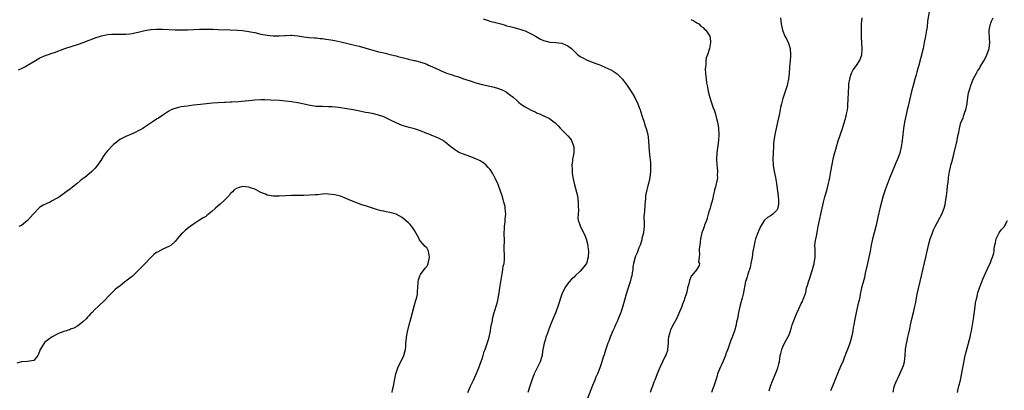
# Model space of a CAD drawing. Units: inches. Extents: x 2613000 to 2616000, y 1506000 to 1509000.
# Drawn here: x 2615380 to 2615701, y 1506822 to 1506942 of the extents above; entities that cross this region are included whole.
import ezdxf

# ---------------------------------------------------------------- set-up
doc = ezdxf.new("R2010")
doc.units = ezdxf.units.IN
doc.header["$MEASUREMENT"] = 0
doc.layers.add('LD26131506_10ft', color=254, linetype='Continuous')

msp = doc.modelspace()

# ---------------------------------------------------------------- linework, layer by layer
at = {"layer": 'LD26131506_10ft'}
for points, elevation in [([(2615628.25, 1506943), (2615628.46, 1506941), (2615628.86, 1506939), (2615629.68, 1506937), (2615630.2, 1506936.2), (2615630.71, 1506935), (2615630.8, 1506934.8), (2615631.34, 1506933), (2615631.47, 1506931), (2615631.48, 1506930.52), (2615631.32, 1506929), (2615631.16, 1506927.16), (2615631.19, 1506926.81), (2615631.06, 1506925), (2615630.86, 1506923), (2615630.54, 1506921.46), (2615630.43, 1506921), (2615629.78, 1506919), (2615629, 1506916.77), (2615628.51, 1506915), (2615628.22, 1506913.78), (2615627.84, 1506911.84), (2615627.24, 1506909), (2615626.78, 1506907), (2615626.36, 1506905), (2615626.27, 1506904.27), (2615626.07, 1506903), (2615625.97, 1506902.03), (2615625.9, 1506901), (2615625.8, 1506899), (2615625.74, 1506897), (2615625.81, 1506895), (2615626.11, 1506893), (2615626.58, 1506891), (2615626.97, 1506889), (2615627.43, 1506885), (2615627.54, 1506883.54), (2615627.62, 1506883), (2615627.57, 1506882.43), (2615627.36, 1506881), (2615627, 1506880.32), (2615625.67, 1506879), (2615625.26, 1506878.74), (2615625, 1506878.49), (2615624.03, 1506877.97), (2615623, 1506877.06), (2615621.74, 1506875), (2615621.48, 1506874.52), (2615621, 1506873.52), (2615620.8, 1506873), (2615620.11, 1506871), (2615619.85, 1506870.15), (2615619.6, 1506869), (2615619.33, 1506867.33), (2615619.26, 1506867), (2615618.98, 1506865.02), (2615618.59, 1506863), (2615618.3, 1506861.7), (2615617.53, 1506859.53), (2615617.32, 1506858.68), (2615617, 1506857.7), (2615616.84, 1506857.16), (2615616.04, 1506853), (2615615.71, 1506851.71), (2615615.56, 1506851), (2615615.45, 1506850.55), (2615615, 1506849), (2615614.52, 1506847), (2615614.4, 1506846.4), (2615614.16, 1506845), (2615613.93, 1506843.93), (2615613.77, 1506843), (2615613.19, 1506841), (2615612.44, 1506839), (2615612, 1506838), (2615611.72, 1506837), (2615611.02, 1506835.02), (2615610.45, 1506833.55), (2615610.27, 1506833), (2615609.49, 1506831), (2615609, 1506829.92), (2615608.7, 1506829.3), (2615607.75, 1506827), (2615607.58, 1506826.42), (2615607.11, 1506825), (2615606.55, 1506823), (2615606.23, 1506822.23), (2615605.77, 1506821)], 7890), ([(2615624.52, 1506821.48), (2615624.97, 1506823), (2615625.67, 1506825), (2615627, 1506828.1), (2615627.4, 1506829), (2615627.71, 1506830.29), (2615627.9, 1506831), (2615628.05, 1506832.05), (2615628.14, 1506833), (2615628.29, 1506833.71), (2615628.62, 1506835), (2615629, 1506835.85), (2615629.56, 1506837), (2615630.66, 1506839), (2615631, 1506839.77), (2615631.46, 1506841), (2615631.83, 1506842.17), (2615632.06, 1506843), (2615632.75, 1506845), (2615633.38, 1506846.62), (2615633.6, 1506847), (2615634.22, 1506848.22), (2615635, 1506849.91), (2615635.35, 1506850.65), (2615635.54, 1506851), (2615635.78, 1506851.78), (2615636.43, 1506853.57), (2615636.73, 1506855), (2615637, 1506855.81), (2615637.32, 1506857), (2615637.78, 1506858.22), (2615637.98, 1506859), (2615638.64, 1506861), (2615639, 1506862.17), (2615639.18, 1506862.82), (2615639.22, 1506863), (2615639.49, 1506865), (2615639.46, 1506866.54), (2615639.53, 1506867.53), (2615639.45, 1506869), (2615639.57, 1506870.43), (2615639.91, 1506871.91), (2615640.29, 1506873.71), (2615640.54, 1506875), (2615641, 1506877.52), (2615641.31, 1506879), (2615641.77, 1506881), (2615642.02, 1506881.98), (2615642.26, 1506883), (2615642.71, 1506884.71), (2615643.26, 1506886.74), (2615643.82, 1506889), (2615644.05, 1506889.95), (2615644.26, 1506891), (2615644.63, 1506893), (2615645, 1506895.22), (2615645.35, 1506897), (2615645.67, 1506898.33), (2615646.24, 1506900.24), (2615646.45, 1506901), (2615647.05, 1506902.95), (2615648.43, 1506907), (2615649, 1506908.76), (2615649.62, 1506911), (2615649.73, 1506911.73), (2615649.99, 1506913), (2615650.1, 1506913.9), (2615650.18, 1506915), (2615650.23, 1506916.23), (2615650.38, 1506919), (2615650.5, 1506920.5), (2615650.52, 1506921.48), (2615650.76, 1506923), (2615651, 1506924), (2615651.38, 1506925), (2615651.94, 1506926.06), (2615652.65, 1506927), (2615653, 1506927.5), (2615653.93, 1506929), (2615654.26, 1506929.74), (2615654.71, 1506931), (2615654.85, 1506932.85), (2615654.87, 1506933), (2615654.71, 1506934.71), (2615654.71, 1506935), (2615654.6, 1506936.6), (2615654.56, 1506937.44), (2615654.57, 1506939), (2615654.65, 1506940.65), (2615654.64, 1506941), (2615654.77, 1506943)], 7880), ([(2615676.65, 1506945), (2615676.12, 1506941.88), (2615675.94, 1506939.94), (2615675.77, 1506939), (2615675.64, 1506938.36), (2615675.44, 1506937), (2615675.06, 1506934.94), (2615674.65, 1506933), (2615673.94, 1506930.06), (2615673.12, 1506927.12), (2615673.08, 1506926.92), (2615672.67, 1506925.33), (2615672.4, 1506924.4), (2615672.03, 1506923), (2615671.43, 1506921), (2615670.87, 1506919), (2615670.22, 1506916.22), (2615669.78, 1506914.22), (2615669.47, 1506913), (2615669, 1506910.95), (2615668.62, 1506909), (2615668.28, 1506907), (2615668.13, 1506905.88), (2615668.03, 1506905), (2615667.84, 1506903), (2615667.76, 1506902.24), (2615667.57, 1506901), (2615667.04, 1506898.96), (2615666.51, 1506897.49), (2615666.29, 1506897), (2615665.77, 1506895.77), (2615663.6, 1506890.4), (2615662.35, 1506887), (2615661.68, 1506885), (2615661.12, 1506883), (2615660.7, 1506881.3), (2615659.97, 1506878.03), (2615659.76, 1506877), (2615659.27, 1506875), (2615658.72, 1506873), (2615658.19, 1506871), (2615657.76, 1506869), (2615657.39, 1506867), (2615656.98, 1506865), (2615656.51, 1506863), (2615655.81, 1506859.81), (2615655.55, 1506858.45), (2615654.57, 1506855), (2615654.49, 1506854.49), (2615654.17, 1506853), (2615654.05, 1506852.05), (2615653.82, 1506851), (2615653.6, 1506850.4), (2615653.32, 1506849), (2615652.82, 1506847), (2615652.33, 1506844.33), (2615652.11, 1506843), (2615651.9, 1506842.1), (2615651.73, 1506841), (2615651.44, 1506839.44), (2615651, 1506837.83), (2615650.75, 1506837), (2615650, 1506835), (2615649.76, 1506834.24), (2615649, 1506832.21), (2615648.48, 1506831), (2615648.01, 1506829.99), (2615646.76, 1506827), (2615646.26, 1506825.74), (2615645.13, 1506823), (2615644.55, 1506821.45)], 7870), ([(2615664.94, 1506821.06), (2615665.21, 1506822.79), (2615665.48, 1506823.48), (2615666.12, 1506825), (2615666.41, 1506825.59), (2615667.05, 1506827.05), (2615667.96, 1506829), (2615668.25, 1506829.75), (2615668.59, 1506831), (2615668.84, 1506833), (2615668.98, 1506835), (2615669.27, 1506837), (2615669.34, 1506837.34), (2615669.71, 1506839), (2615669.89, 1506839.89), (2615670.32, 1506841.68), (2615670.57, 1506843), (2615671, 1506844.97), (2615671.53, 1506847), (2615671.98, 1506849), (2615672.16, 1506849.84), (2615672.36, 1506851), (2615672.77, 1506853), (2615674.1, 1506859), (2615674.64, 1506861.36), (2615675.57, 1506865), (2615676.36, 1506868.36), (2615676.59, 1506869.41), (2615677, 1506871), (2615677.69, 1506873), (2615678.08, 1506873.92), (2615678.6, 1506875), (2615680.16, 1506877.84), (2615680.75, 1506879), (2615681, 1506879.57), (2615681.5, 1506881), (2615681.82, 1506882.18), (2615681.99, 1506883), (2615682.32, 1506885), (2615682.37, 1506885.63), (2615682.56, 1506887), (2615682.77, 1506889), (2615682.8, 1506889.2), (2615682.98, 1506891), (2615683.3, 1506893), (2615683.62, 1506894.38), (2615683.75, 1506895), (2615684.01, 1506896.01), (2615684.43, 1506897.57), (2615684.76, 1506899), (2615685.73, 1506903), (2615685.88, 1506903.88), (2615686.12, 1506905), (2615686.33, 1506905.67), (2615686.52, 1506907), (2615687, 1506908.96), (2615687.68, 1506910.32), (2615687.85, 1506911), (2615688.25, 1506912.25), (2615688.56, 1506913), (2615688.98, 1506915), (2615689, 1506915.23), (2615689.25, 1506917), (2615689.44, 1506918.56), (2615689.87, 1506919.87), (2615690.21, 1506921), (2615691.02, 1506923), (2615692.01, 1506925), (2615692.4, 1506925.6), (2615693, 1506926.45), (2615693.29, 1506927), (2615694.44, 1506929), (2615695, 1506930.02), (2615695.45, 1506931), (2615696.15, 1506933), (2615696.39, 1506935), (2615696.32, 1506936.32), (2615696.26, 1506937), (2615696.22, 1506937.78), (2615696.22, 1506939), (2615696.65, 1506941), (2615696.76, 1506941.24), (2615697, 1506941.93), (2615697.47, 1506943)], 7860), ([(2615531.36, 1506942.64), (2615533, 1506942.12), (2615533.84, 1506941.84), (2615535, 1506941.59), (2615537.13, 1506941), (2615538.58, 1506940.58), (2615539, 1506940.44), (2615540.17, 1506940.17), (2615541, 1506939.93), (2615541.75, 1506939.75), (2615543, 1506939.42), (2615544.33, 1506939), (2615545, 1506938.75), (2615547, 1506937.79), (2615548.44, 1506937), (2615549, 1506936.65), (2615550.08, 1506936.08), (2615551, 1506935.61), (2615551.46, 1506935.46), (2615553.08, 1506935.08), (2615555, 1506935), (2615557, 1506934.72), (2615559, 1506933.85), (2615560.14, 1506933), (2615560.55, 1506932.55), (2615561, 1506932.13), (2615561.55, 1506931.55), (2615562.2, 1506931), (2615563, 1506930.39), (2615564.26, 1506929.74), (2615565, 1506929.33), (2615565.83, 1506929), (2615566.68, 1506928.68), (2615568.1, 1506928.1), (2615569, 1506927.79), (2615569.55, 1506927.55), (2615571, 1506926.97), (2615573, 1506926.06), (2615573.68, 1506925.68), (2615575, 1506924.77), (2615575.91, 1506923.91), (2615576.74, 1506923), (2615577, 1506922.7), (2615578.29, 1506921), (2615579.62, 1506919), (2615580.78, 1506917), (2615581.76, 1506915), (2615582.21, 1506913.79), (2615582.49, 1506913), (2615582.59, 1506912.59), (2615583.19, 1506910.81), (2615583.78, 1506909), (2615584.07, 1506908.07), (2615584.48, 1506907), (2615585.02, 1506905), (2615585.27, 1506903), (2615585.36, 1506901), (2615585.57, 1506898.43), (2615585.88, 1506895.88), (2615585.88, 1506895), (2615585.83, 1506894.17), (2615585.89, 1506893), (2615585.68, 1506891), (2615585.57, 1506890.43), (2615585.21, 1506889), (2615585, 1506888.29), (2615584.67, 1506887), (2615584.3, 1506885), (2615584.25, 1506884.25), (2615584.04, 1506881.96), (2615583.94, 1506879.94), (2615583.75, 1506878.25), (2615583.83, 1506875.83), (2615583.76, 1506875), (2615583.7, 1506874.3), (2615583.55, 1506873), (2615583.09, 1506871.09), (2615583.07, 1506870.93), (2615583, 1506870.73), (2615582.48, 1506869), (2615582.03, 1506868.03), (2615581.52, 1506866.48), (2615581, 1506865.34), (2615580.86, 1506865), (2615580.36, 1506863), (2615580.15, 1506861.85), (2615580.08, 1506861), (2615579.94, 1506859.94), (2615579.76, 1506859), (2615579.59, 1506858.41), (2615579.24, 1506857), (2615578.57, 1506855), (2615577.93, 1506853), (2615576.87, 1506849.13), (2615576.18, 1506847), (2615575.38, 1506845), (2615575, 1506844.11), (2615574.49, 1506843), (2615574.04, 1506841.96), (2615573.59, 1506841), (2615572.74, 1506839), (2615572.27, 1506837.73), (2615571.96, 1506837), (2615571.21, 1506834.79), (2615570.76, 1506833.24), (2615570.48, 1506832.48), (2615570.01, 1506831), (2615569.32, 1506829), (2615568.58, 1506827), (2615568.09, 1506825.91), (2615567.76, 1506825), (2615567, 1506823.23), (2615565.39, 1506819)], 7910), ([(2615599, 1506942.49), (2615600.03, 1506941.97), (2615601, 1506941.39), (2615601.61, 1506941), (2615602.3, 1506940.29), (2615603, 1506939.87), (2615603.41, 1506939.41), (2615603.91, 1506939), (2615605, 1506937.35), (2615605.19, 1506937), (2615605.38, 1506935.38), (2615605.47, 1506935), (2615605.11, 1506933), (2615604.39, 1506931), (2615604.04, 1506929.96), (2615603.93, 1506929), (2615603.9, 1506927.9), (2615603.75, 1506927), (2615603.72, 1506926.28), (2615603.79, 1506925), (2615603.93, 1506923.93), (2615603.99, 1506923), (2615604.14, 1506921.86), (2615604.3, 1506921), (2615604.44, 1506920.44), (2615604.68, 1506919), (2615605.18, 1506917), (2615605.67, 1506915.67), (2615605.86, 1506915), (2615606.34, 1506913.66), (2615606.72, 1506912.72), (2615607.2, 1506911.2), (2615607.31, 1506910.69), (2615607.72, 1506909), (2615607.91, 1506907.91), (2615608.03, 1506907), (2615608.13, 1506905), (2615608.03, 1506903), (2615607.52, 1506899), (2615607.42, 1506897), (2615607.53, 1506895), (2615607.6, 1506894.4), (2615607.69, 1506893), (2615607.6, 1506891.6), (2615607.67, 1506891), (2615607.63, 1506890.37), (2615607, 1506887.98), (2615606.76, 1506887), (2615606.71, 1506886.71), (2615606.34, 1506885), (2615606.18, 1506884.18), (2615605.86, 1506883), (2615605.64, 1506882.36), (2615605.3, 1506881), (2615605, 1506880.08), (2615604.7, 1506879), (2615604.28, 1506877.72), (2615604.07, 1506877), (2615603.47, 1506875.47), (2615603.31, 1506875), (2615603.24, 1506874.75), (2615603, 1506874.07), (2615602.75, 1506873.25), (2615602.64, 1506873), (2615602.52, 1506872.52), (2615602.21, 1506871), (2615602.07, 1506869.93), (2615601.9, 1506869), (2615601.71, 1506867.71), (2615601.69, 1506867), (2615601.83, 1506866.17), (2615601.69, 1506865), (2615601.56, 1506863.56), (2615601.8, 1506863), (2615601.72, 1506862.28), (2615601, 1506861.11), (2615600.94, 1506861), (2615599.26, 1506859), (2615599.12, 1506858.88), (2615598.54, 1506857.46), (2615598.35, 1506856.35), (2615597.97, 1506855), (2615597.66, 1506853.66), (2615597.47, 1506853), (2615597, 1506851.48), (2615596.83, 1506851), (2615596.3, 1506849.7), (2615596.04, 1506849), (2615595, 1506846.46), (2615594.29, 1506845), (2615593, 1506842.63), (2615592.48, 1506841.52), (2615592.27, 1506841), (2615592.06, 1506840.06), (2615591.76, 1506839), (2615591.68, 1506838.32), (2615591.63, 1506837), (2615591.43, 1506835), (2615591.36, 1506834.64), (2615590.87, 1506833.13), (2615590.57, 1506832.57), (2615589, 1506829.34), (2615588.9, 1506829.1), (2615588.1, 1506827), (2615587.28, 1506825), (2615587, 1506824.36), (2615586.48, 1506823), (2615586.08, 1506821.92), (2615585.79, 1506821)], 7900), ([(2615379.98, 1506926.02), (2615381, 1506926.47), (2615382.03, 1506927), (2615383, 1506927.53), (2615385, 1506928.82), (2615387, 1506929.98), (2615389, 1506930.83), (2615389.46, 1506931), (2615391, 1506931.5), (2615391.76, 1506931.76), (2615395.07, 1506933), (2615399.55, 1506934.45), (2615401.03, 1506934.97), (2615403, 1506935.71), (2615404.19, 1506936.19), (2615405, 1506936.49), (2615407, 1506937.16), (2615409, 1506937.57), (2615410.32, 1506937.68), (2615411, 1506937.71), (2615412.28, 1506937.72), (2615413, 1506937.69), (2615414.29, 1506937.71), (2615415, 1506937.7), (2615416.16, 1506937.84), (2615417, 1506937.91), (2615417.89, 1506938.11), (2615419, 1506938.32), (2615421.14, 1506938.86), (2615423, 1506939.22), (2615423.21, 1506939.21), (2615425, 1506939.34), (2615425.32, 1506939.32), (2615427, 1506939.29), (2615431, 1506939.1), (2615433.06, 1506939.06), (2615435.08, 1506939.08), (2615437.16, 1506939.16), (2615439, 1506939.28), (2615441, 1506939.35), (2615443.3, 1506939.3), (2615445, 1506939.22), (2615449, 1506939.13), (2615451.36, 1506939), (2615453, 1506938.86), (2615455, 1506938.59), (2615455.53, 1506938.47), (2615457, 1506938.18), (2615459, 1506937.72), (2615461, 1506937.34), (2615463, 1506937.13), (2615464.9, 1506937.1), (2615466.78, 1506937.22), (2615467, 1506937.25), (2615468.69, 1506937.31), (2615469, 1506937.34), (2615471, 1506937.15), (2615473, 1506936.82), (2615474.64, 1506936.64), (2615476.48, 1506936.48), (2615477, 1506936.46), (2615478.3, 1506936.3), (2615479, 1506936.25), (2615480.07, 1506936.07), (2615481, 1506935.95), (2615481.79, 1506935.79), (2615483, 1506935.58), (2615485, 1506935.17), (2615487.34, 1506934.66), (2615489, 1506934.26), (2615491, 1506933.73), (2615494.67, 1506932.67), (2615497, 1506932.05), (2615497.86, 1506931.86), (2615499, 1506931.56), (2615499.48, 1506931.48), (2615501, 1506931.08), (2615503, 1506930.57), (2615503.61, 1506930.39), (2615506.27, 1506929.73), (2615507, 1506929.58), (2615508.85, 1506929.15), (2615509.11, 1506929.11), (2615510.7, 1506928.7), (2615511, 1506928.59), (2615512.2, 1506928.2), (2615513, 1506927.87), (2615513.61, 1506927.61), (2615514.85, 1506927), (2615517, 1506926.01), (2615517.7, 1506925.7), (2615519.38, 1506925), (2615521, 1506924.49), (2615522.16, 1506924.16), (2615523, 1506923.84), (2615523.66, 1506923.66), (2615525, 1506923.15), (2615525.45, 1506923), (2615527.77, 1506922.23), (2615529, 1506921.86), (2615531, 1506921.32), (2615534.5, 1506920.5), (2615535, 1506920.38), (2615536.08, 1506920.08), (2615537.56, 1506919.56), (2615538.66, 1506919), (2615539, 1506918.8), (2615539.97, 1506918.03), (2615541.14, 1506917.14), (2615541.28, 1506917), (2615542.21, 1506916.21), (2615543, 1506915.45), (2615543.55, 1506915), (2615545, 1506914.03), (2615547, 1506912.89), (2615548.34, 1506912.34), (2615549, 1506911.94), (2615549.73, 1506911.73), (2615551, 1506911.1), (2615551.08, 1506911.08), (2615553, 1506910.23), (2615554.5, 1506909), (2615554.79, 1506908.79), (2615555, 1506908.61), (2615555.8, 1506907.8), (2615556.51, 1506907), (2615557, 1506906.56), (2615559, 1506904.52), (2615559.7, 1506903.7), (2615560.13, 1506903), (2615560.89, 1506901), (2615560.87, 1506899), (2615560.6, 1506897.4), (2615560.51, 1506897), (2615560.42, 1506896.42), (2615560.28, 1506895), (2615560.32, 1506893.68), (2615560.32, 1506893), (2615560.41, 1506892.41), (2615560.59, 1506891), (2615561, 1506889.08), (2615561.78, 1506886.22), (2615562.06, 1506885), (2615562.32, 1506883), (2615562.31, 1506881.69), (2615562.38, 1506880.38), (2615562.26, 1506879), (2615562.25, 1506877.75), (2615562.34, 1506877), (2615562.56, 1506876.56), (2615563.06, 1506874.94), (2615564.4, 1506872.4), (2615564.89, 1506871), (2615565.35, 1506869.35), (2615565.6, 1506867.6), (2615565.67, 1506867), (2615565.61, 1506865), (2615564.98, 1506863), (2615564.13, 1506861.87), (2615563, 1506860.47), (2615561.37, 1506859), (2615561, 1506858.54), (2615560.17, 1506857.83), (2615559.37, 1506857), (2615559, 1506856.51), (2615557.96, 1506855), (2615557, 1506853), (2615555.71, 1506849), (2615555, 1506847.11), (2615554.36, 1506845.64), (2615553.57, 1506843.57), (2615553, 1506842.13), (2615552.7, 1506841.3), (2615552.29, 1506840.29), (2615551.83, 1506839), (2615551.65, 1506838.35), (2615551.19, 1506837), (2615551, 1506835.99), (2615550.84, 1506835), (2615550.62, 1506833.38), (2615550.55, 1506833), (2615550.33, 1506832.33), (2615549.95, 1506831), (2615548.96, 1506829.04), (2615547.98, 1506827), (2615547.26, 1506825), (2615546.61, 1506823), (2615545.89, 1506821)], 7920), ([(2615526.33, 1506821), (2615527.19, 1506823), (2615528.17, 1506825), (2615529.07, 1506826.93), (2615529.93, 1506829), (2615530.5, 1506830.5), (2615531, 1506831.97), (2615531.32, 1506833), (2615531.66, 1506834.34), (2615531.98, 1506835), (2615532.6, 1506836.6), (2615532.76, 1506837.24), (2615533, 1506837.88), (2615533.35, 1506839), (2615533.77, 1506841), (2615533.92, 1506842.08), (2615534.37, 1506844.37), (2615534.46, 1506845), (2615534.99, 1506847), (2615535.93, 1506850.07), (2615536.17, 1506851), (2615536.62, 1506853.38), (2615536.84, 1506855), (2615537.14, 1506857), (2615537.46, 1506859), (2615537.58, 1506859.58), (2615537.81, 1506861), (2615537.93, 1506862.07), (2615538.18, 1506863), (2615538.32, 1506864.32), (2615538.34, 1506865), (2615538.23, 1506868.23), (2615538.24, 1506869), (2615538.28, 1506869.72), (2615538.27, 1506871), (2615538.24, 1506872.24), (2615538.33, 1506875), (2615538.51, 1506876.51), (2615538.58, 1506877.43), (2615538.73, 1506879), (2615538.59, 1506881), (2615538.49, 1506881.51), (2615538.13, 1506883), (2615537.86, 1506883.86), (2615537.54, 1506885), (2615536.4, 1506888.4), (2615536.13, 1506889), (2615535.33, 1506890.67), (2615535.13, 1506891.13), (2615535, 1506891.32), (2615534.43, 1506892.43), (2615534.07, 1506893), (2615533.63, 1506893.63), (2615533, 1506894.25), (2615532.32, 1506895), (2615531.62, 1506895.62), (2615531, 1506895.96), (2615530.4, 1506896.4), (2615529, 1506897.02), (2615527, 1506897.85), (2615525, 1506898.56), (2615523.82, 1506899), (2615523.29, 1506899.29), (2615523, 1506899.5), (2615522.06, 1506900.06), (2615520.81, 1506901), (2615519, 1506902.51), (2615518.72, 1506902.72), (2615518.3, 1506903), (2615517.46, 1506903.46), (2615517, 1506903.66), (2615516.1, 1506904.1), (2615515, 1506904.52), (2615514.68, 1506904.68), (2615513.96, 1506905), (2615513, 1506905.35), (2615511, 1506906.16), (2615509, 1506906.87), (2615507.3, 1506907.3), (2615505.72, 1506907.72), (2615505, 1506907.96), (2615504.25, 1506908.25), (2615503, 1506908.81), (2615501, 1506909.81), (2615499, 1506910.73), (2615497.33, 1506911.33), (2615497, 1506911.43), (2615495.74, 1506911.74), (2615494.05, 1506912.05), (2615493, 1506912.2), (2615490.67, 1506912.67), (2615489, 1506913.04), (2615487, 1506913.4), (2615484.25, 1506913.75), (2615482.04, 1506913.96), (2615481, 1506914.01), (2615479, 1506914.07), (2615477, 1506914.17), (2615475, 1506914.45), (2615472.48, 1506915), (2615471, 1506915.34), (2615469.56, 1506915.56), (2615469, 1506915.67), (2615467, 1506915.89), (2615465, 1506916.03), (2615462.17, 1506916.17), (2615460.24, 1506916.24), (2615459, 1506916.26), (2615457, 1506916.2), (2615455, 1506916), (2615453.85, 1506915.85), (2615451.64, 1506915.64), (2615449.52, 1506915.52), (2615449, 1506915.53), (2615447.46, 1506915.46), (2615447, 1506915.46), (2615445, 1506915.34), (2615443.17, 1506915.17), (2615439.26, 1506914.74), (2615437, 1506914.51), (2615435.66, 1506914.34), (2615435, 1506914.28), (2615433, 1506913.98), (2615432.18, 1506913.82), (2615431, 1506913.52), (2615430.61, 1506913.39), (2615429.72, 1506913), (2615429, 1506912.65), (2615427, 1506911.34), (2615425.64, 1506910.36), (2615425, 1506909.96), (2615423.6, 1506909), (2615421, 1506907.32), (2615420.48, 1506907), (2615419, 1506906.16), (2615418.21, 1506905.79), (2615417, 1506905.2), (2615415, 1506904.37), (2615413, 1506903.32), (2615411.69, 1506902.31), (2615411, 1506901.73), (2615410.62, 1506901.38), (2615409, 1506899.64), (2615408.45, 1506899), (2615407.85, 1506898.15), (2615407.09, 1506897), (2615407, 1506896.83), (2615405.74, 1506895), (2615405, 1506894.01), (2615404.47, 1506893.53), (2615403.94, 1506893), (2615403, 1506892.19), (2615401.57, 1506891), (2615401.23, 1506890.77), (2615400.1, 1506889.9), (2615399.14, 1506889), (2615396.47, 1506887), (2615395.6, 1506886.4), (2615395, 1506885.93), (2615393, 1506884.52), (2615391.94, 1506883.94), (2615391, 1506883.36), (2615390.32, 1506883), (2615389.42, 1506882.58), (2615389, 1506882.45), (2615388.07, 1506881.93), (2615387, 1506881.29), (2615386.83, 1506881.17), (2615384.75, 1506879), (2615383.97, 1506878.03), (2615383, 1506876.95), (2615381, 1506875.33), (2615380.14, 1506875)], 7930), ([(2615501.69, 1506821), (2615501.88, 1506821.88), (2615502.18, 1506823), (2615502.62, 1506825.38), (2615502.95, 1506827), (2615503.58, 1506829), (2615504.01, 1506829.99), (2615505, 1506831.87), (2615505.54, 1506833), (2615505.82, 1506834.18), (2615506.06, 1506835), (2615506.18, 1506836.18), (2615506.22, 1506837), (2615506.29, 1506837.71), (2615506.45, 1506839), (2615506.76, 1506840.76), (2615507.22, 1506843), (2615507.76, 1506845), (2615508.34, 1506847), (2615508.91, 1506849.09), (2615509.46, 1506851), (2615509.62, 1506851.62), (2615509.93, 1506853), (2615510.01, 1506854.01), (2615510.07, 1506855), (2615510.15, 1506857), (2615510.31, 1506857.69), (2615510.73, 1506859), (2615511, 1506859.42), (2615512.49, 1506861.51), (2615513, 1506862.04), (2615513.35, 1506862.65), (2615513.5, 1506863), (2615513.93, 1506865), (2615513.64, 1506866.36), (2615513.57, 1506867), (2615513.4, 1506867.4), (2615513, 1506868.03), (2615512.49, 1506868.49), (2615511, 1506870.28), (2615510.66, 1506870.66), (2615510.53, 1506871), (2615509.97, 1506871.97), (2615509.48, 1506873), (2615509, 1506873.78), (2615508.14, 1506875), (2615507.64, 1506875.64), (2615507, 1506876.21), (2615506.6, 1506876.6), (2615505, 1506877.93), (2615503, 1506879), (2615501.47, 1506879.47), (2615501, 1506879.59), (2615499.79, 1506879.79), (2615499, 1506879.99), (2615498.15, 1506880.15), (2615496.59, 1506880.59), (2615495, 1506881.07), (2615493, 1506881.74), (2615491.86, 1506882.14), (2615489.55, 1506883), (2615487.7, 1506883.7), (2615487, 1506884.01), (2615484.87, 1506884.87), (2615483, 1506885.37), (2615481, 1506885.61), (2615480.37, 1506885.63), (2615479, 1506885.58), (2615477.38, 1506885.38), (2615476.64, 1506885.36), (2615474.81, 1506885.19), (2615473, 1506885.17), (2615472.85, 1506885.15), (2615471, 1506885.16), (2615468.9, 1506885.1), (2615466.99, 1506885.01), (2615465, 1506884.89), (2615463, 1506884.9), (2615461, 1506885.29), (2615460.47, 1506885.53), (2615459, 1506886.12), (2615457.38, 1506887), (2615457, 1506887.16), (2615455.6, 1506887.6), (2615455, 1506887.84), (2615453.91, 1506887.91), (2615453, 1506888.03), (2615451.62, 1506887.62), (2615451, 1506887.46), (2615450.31, 1506887), (2615449.72, 1506886.28), (2615449, 1506885.62), (2615448.72, 1506885.28), (2615447, 1506883.52), (2615445.69, 1506882.31), (2615445, 1506881.77), (2615444.22, 1506881), (2615443, 1506879.89), (2615441.39, 1506878.61), (2615441, 1506878.34), (2615440.16, 1506877.84), (2615439, 1506877.05), (2615437, 1506875.75), (2615435.97, 1506875), (2615435, 1506874.27), (2615434.3, 1506873.7), (2615433.5, 1506873), (2615433, 1506872.48), (2615431.7, 1506871), (2615431.41, 1506870.59), (2615431, 1506870.15), (2615429.76, 1506869), (2615429, 1506868.51), (2615428.23, 1506868.23), (2615427, 1506867.65), (2615425.28, 1506866.72), (2615425, 1506866.59), (2615424.14, 1506865.86), (2615423, 1506864.8), (2615421, 1506862.69), (2615420.14, 1506861.86), (2615419.31, 1506861), (2615419, 1506860.66), (2615417.11, 1506858.89), (2615415, 1506857.23), (2615414.86, 1506857.14), (2615414.67, 1506857), (2615413, 1506855.64), (2615412.14, 1506855), (2615411.52, 1506854.48), (2615411, 1506853.96), (2615410.48, 1506853.52), (2615409.93, 1506853), (2615407.55, 1506850.45), (2615406.5, 1506849.5), (2615406.01, 1506849), (2615405, 1506848.05), (2615403.96, 1506847), (2615403.46, 1506846.54), (2615403, 1506846.01), (2615402.48, 1506845.52), (2615402.03, 1506845), (2615401, 1506843.97), (2615399.74, 1506843), (2615399.31, 1506842.69), (2615399, 1506842.49), (2615398.06, 1506841.94), (2615397, 1506841.55), (2615396.65, 1506841.35), (2615395.59, 1506841), (2615394.78, 1506840.78), (2615393, 1506840.15), (2615391, 1506839.13), (2615388.63, 1506837.37), (2615388.35, 1506837), (2615387.09, 1506835), (2615387, 1506834.67), (2615386.56, 1506833.44), (2615386.26, 1506833), (2615385, 1506831.37), (2615383, 1506831.01), (2615381, 1506831), (2615379.47, 1506830.53)], 7940), ([(2615685.86, 1506821), (2615686.1, 1506822.1), (2615686.36, 1506823), (2615686.8, 1506825), (2615687.63, 1506829), (2615688.4, 1506833), (2615688.86, 1506835), (2615689.77, 1506838.23), (2615689.96, 1506839), (2615690.22, 1506840.22), (2615690.4, 1506841), (2615690.78, 1506843), (2615691.1, 1506845), (2615691.59, 1506849), (2615691.79, 1506850.21), (2615691.94, 1506851), (2615692.24, 1506852.24), (2615692.4, 1506853), (2615692.53, 1506853.47), (2615693.01, 1506855), (2615693.76, 1506857), (2615694.12, 1506857.88), (2615695, 1506859.88), (2615695.53, 1506861), (2615695.97, 1506862.03), (2615696.49, 1506863), (2615697, 1506864.3), (2615697.31, 1506865), (2615697.67, 1506866.33), (2615697.77, 1506867), (2615697.83, 1506867.83), (2615698.06, 1506869), (2615698.25, 1506869.75), (2615698.52, 1506871), (2615699.46, 1506873), (2615700.08, 1506873.92), (2615701, 1506874.85), (2615701.06, 1506874.94), (2615702.12, 1506877)], 7850)]:
    msp.add_lwpolyline(points, dxfattribs=dict(at, elevation=elevation))

doc.saveas('drawing.dxf')
